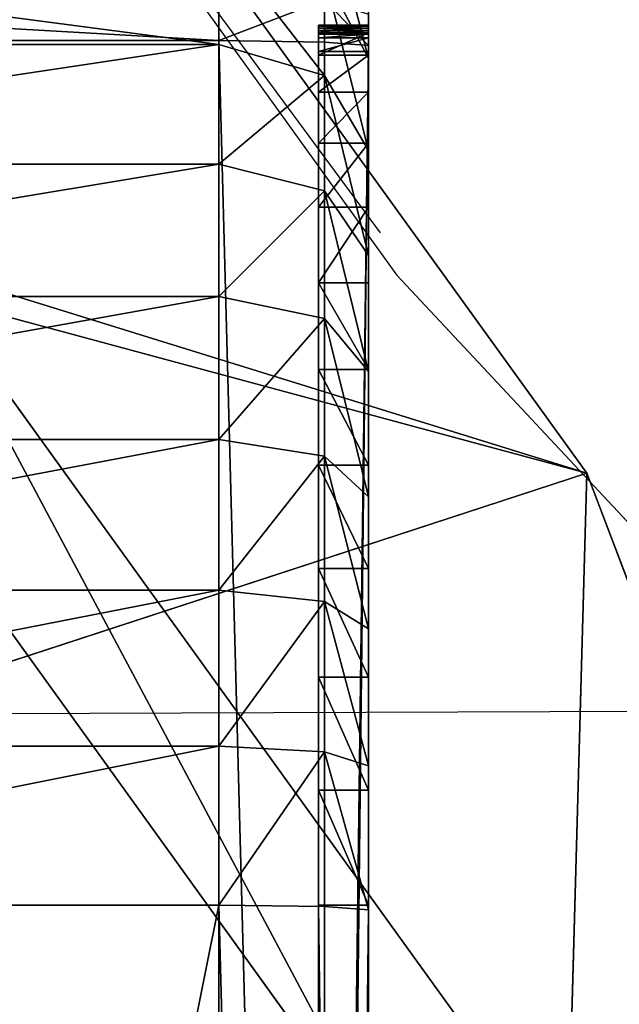
# Model space of a CAD drawing. Units: centimetres. Extents: x -282 to 281, y -227 to 224.
# Drawn here: x 62 to 63, y 1 to 3 of the extents above; entities that cross this region are included whole.
import ezdxf

# ---------------------------------------------------------------- set-up
doc = ezdxf.new("R2010")
doc.units = ezdxf.units.CM
doc.header["$LTSCALE"] = 2.54
doc.layers.get('0').update_dxf_attribs({"true_color": 0xff5454})
doc.layers.add('VP-EQ', color=217, linetype='Continuous')

# ---------------------------------------------------------------- blocks, each defined once
blk = doc.blocks.new('Grupuj_266')
at = {"color": 0}
for p, q in [((9.181, -1.1, 23.7627), (9.181, 0.5, 23.7627)), ((9.181, -1.1, 23.7627), (9.181, 0.5, 23.7627)), ((9.4999, -1.1, 23.7418), (9.4999, 0.5, 23.7418)), ((9.4999, -1.1, 23.7418), (9.4999, 0.5, 23.7418)), ((9.8135, -1.1, 23.6794), (9.8135, 0.5, 23.6794)), ((9.8135, -1.1, 23.6794), (9.8135, 0.5, 23.6794)), ((10.1162, -1.1, 23.5766), (10.1162, 0.5, 23.5766)), ((10.1162, -1.1, 23.5766), (10.1162, 0.5, 23.5766)), ((10.4029, -1.1, 23.4353), (10.4029, 0.5, 23.4353)), ((10.4029, -1.1, 23.4353), (10.4029, 0.5, 23.4353)), ((10.6687, -1.1, 23.2577), (10.6687, 0.5, 23.2577)), ((10.6687, -1.1, 23.2577), (10.6687, 0.5, 23.2577)), ((10.909, -1.1, 23.0469), (10.909, 0.5, 23.0469)), ((10.909, -1.1, 23.0469), (10.909, 0.5, 23.0469)), ((10.917, -1.1), (10.917, 0.5)), ((10.917, -1.1), (10.917, 0.5)), ((9.181, -1.1, 23.7627), (1.2193, -1.1, 23.7627)), ((9.181, -1.1, 23.7627), (1.2193, -1.1, 23.7627)), ((10.917, -1.1), (2.9664, -1.1)), ((10.917, -1.1), (2.9664, -1.1)), ((9.181, -1.1, 23.7627), (9.1781, -1.3121, 23.6748)), ((9.181, -1.1, 23.7627), (9.1781, -1.3121, 23.6748)), ((9.181, -1.1, 23.7627), (9.4999, -1.1, 23.7418)), ((9.181, -1.1, 23.7627), (9.4999, -1.1, 23.7418)), ((9.4884, -1.3121, 23.6545), (9.4999, -1.1, 23.7418)), ((9.4884, -1.3121, 23.6545), (9.4999, -1.1, 23.7418)), ((9.8135, -1.1, 23.6794), (9.4999, -1.1, 23.7418)), ((9.8135, -1.1, 23.6794), (9.4999, -1.1, 23.7418)), ((9.8135, -1.1, 23.6794), (9.7907, -1.3121, 23.5943)), ((9.8135, -1.1, 23.6794), (9.7907, -1.3121, 23.5943)), ((9.8135, -1.1, 23.6794), (10.1162, -1.1, 23.5766)), ((9.8135, -1.1, 23.6794), (10.1162, -1.1, 23.5766)), ((10.0825, -1.3121, 23.4953), (10.1162, -1.1, 23.5766)), ((10.0825, -1.3121, 23.4953), (10.1162, -1.1, 23.5766)), ((10.4029, -1.1, 23.4353), (10.1162, -1.1, 23.5766)), ((10.4029, -1.1, 23.4353), (10.1162, -1.1, 23.5766)), ((10.4029, -1.1, 23.4353), (10.3588, -1.3121, 23.359)), ((10.4029, -1.1, 23.4353), (10.3588, -1.3121, 23.359)), ((10.6687, -1.1, 23.2577), (10.4029, -1.1, 23.4353)), ((10.6687, -1.1, 23.2577), (10.4029, -1.1, 23.4353)), ((10.6687, -1.1, 23.2577), (10.6151, -1.3121, 23.1878)), ((10.6687, -1.1, 23.2577), (10.6151, -1.3121, 23.1878)), ((10.6687, -1.1, 23.2577), (10.909, -1.1, 23.0469)), ((10.6687, -1.1, 23.2577), (10.909, -1.1, 23.0469)), ((10.8467, -1.3121, 22.9846), (10.909, -1.1, 23.0469)), ((10.8467, -1.3121, 22.9846), (10.909, -1.1, 23.0469)), ((10.909, -1.1, 23.0469), (11.1198, -1.1, 22.8065)), ((10.909, -1.1, 23.0469), (11.1198, -1.1, 22.8065)), ((10.917, -1.1), (10.9141, -1.3121, 0.0879)), ((10.917, -1.1), (10.9141, -1.3121, 0.0879)), ((10.917, -1.1), (11.0094, -1.1, 0.0061)), ((10.917, -1.1), (11.0094, -1.1, 0.0061)), ((9.181, -1.3, 23.0857), (1.2193, -1.3, 23.0857)), ((9.181, -1.3, 23.0857), (1.2193, -1.3, 23.0857)), ((2.9664, -1.3, 0.677), (10.8948, -1.3, 0.677)), ((2.9664, -1.3, 0.677), (10.8948, -1.3, 0.677)), ((9.181, -1.4, 23.0857), (9.181, -1.3, 23.0857)), ((9.181, -1.4, 23.0857), (9.181, -1.3, 23.0857)), ((9.4116, -1.4, 23.0706), (9.4116, -1.3, 23.0706)), ((9.4116, -1.4, 23.0706), (9.4116, -1.3, 23.0706)), ((9.6383, -1.4, 23.0255), (9.6383, -1.3, 23.0255)), ((9.6383, -1.4, 23.0255), (9.6383, -1.3, 23.0255)), ((9.8571, -1.4, 22.9512), (9.8571, -1.3, 22.9512)), ((9.8571, -1.4, 22.9512), (9.8571, -1.3, 22.9512)), ((10.0644, -1.4, 22.849), (10.0644, -1.3, 22.849)), ((10.0644, -1.4, 22.849), (10.0644, -1.3, 22.849)), ((10.2565, -1.4, 22.7206), (10.2565, -1.3, 22.7206)), ((10.2565, -1.4, 22.7206), (10.2565, -1.3, 22.7206)), ((10.4303, -1.4, 22.5682), (10.4303, -1.3, 22.5682)), ((10.4303, -1.4, 22.5682), (10.4303, -1.3, 22.5682)), ((10.5827, -1.4, 22.3944), (10.5827, -1.3, 22.3944)), ((10.5827, -1.4, 22.3944), (10.5827, -1.3, 22.3944)), ((10.7111, -1.4, 22.2023), (10.7111, -1.3, 22.2023)), ((10.7111, -1.4, 22.2023), (10.7111, -1.3, 22.2023)), ((10.8133, -1.4, 21.995), (10.8133, -1.3, 21.995)), ((10.8133, -1.4, 21.995), (10.8133, -1.3, 21.995)), ((10.8876, -1.4, 21.7761), (10.8876, -1.3, 21.7761)), ((10.8876, -1.4, 21.7761), (10.8876, -1.3, 21.7761)), ((10.8948, -1.4, 0.677), (10.8948, -1.3, 0.677)), ((10.8948, -1.4, 0.677), (10.8948, -1.3, 0.677)), ((10.9228, -1.4, 0.6788), (10.9228, -1.3, 0.6788)), ((10.9228, -1.4, 0.6788), (10.9228, -1.3, 0.6788)), ((10.9301, -1.4, 0.6813), (10.9301, -1.3, 0.6813)), ((10.9301, -1.4, 0.6813), (10.9301, -1.3, 0.6813)), ((10.9327, -1.4, 21.5495), (10.9327, -1.3, 21.5495)), ((10.9327, -1.4, 21.5495), (10.9327, -1.3, 21.5495)), ((10.9365, -1.4, 0.6856), (10.9365, -1.3, 0.6856)), ((10.9365, -1.4, 0.6856), (10.9365, -1.3, 0.6856)), ((10.9416, -1.4, 0.6914), (10.9416, -1.3, 0.6914)), ((10.9416, -1.4, 0.6914), (10.9416, -1.3, 0.6914)), ((10.945, -1.4, 0.6983), (10.945, -1.3, 0.6983)), ((10.945, -1.4, 0.6983), (10.945, -1.3, 0.6983)), ((10.9461, -1.4, 0.7039), (10.9461, -1.3, 0.7039)), ((10.9461, -1.4, 0.7039), (10.9461, -1.3, 0.7039)), ((10.9478, -1.4, 21.3188), (10.9478, -1.3, 21.3188)), ((10.9478, -1.3, 0.7299), (10.9478, -1.3, 21.3188)), ((10.9478, -1.4, 0.7299), (10.9478, -1.3, 0.7299)), ((10.9478, -1.4, 0.7299), (10.9478, -1.3, 0.7299)), ((10.9478, -1.4, 21.3188), (10.9478, -1.3, 21.3188)), ((10.9478, -1.3, 0.7299), (10.9478, -1.3, 21.3188)), ((1.2222, -1.3121, 23.6748), (9.1781, -1.3121, 23.6748)), ((1.2222, -1.3121, 23.6748), (9.1781, -1.3121, 23.6748)), ((2.9692, -1.3121, 0.0879), (10.9141, -1.3121, 0.0879)), ((2.9692, -1.3121, 0.0879), (10.9141, -1.3121, 0.0879)), ((9.1781, -1.3121, 23.6748), (9.1711, -1.4, 23.4627)), ((9.1781, -1.3121, 23.6748), (9.1711, -1.4, 23.4627)), ((9.4884, -1.3121, 23.6545), (9.1781, -1.3121, 23.6748)), ((9.4884, -1.3121, 23.6545), (9.1781, -1.3121, 23.6748)), ((9.4607, -1.4, 23.4437), (9.4884, -1.3121, 23.6545)), ((9.4607, -1.4, 23.4437), (9.4884, -1.3121, 23.6545)), ((9.7907, -1.3121, 23.5943), (9.4884, -1.3121, 23.6545)), ((9.7907, -1.3121, 23.5943), (9.4884, -1.3121, 23.6545)), ((9.7907, -1.3121, 23.5943), (9.7357, -1.4, 23.389)), ((9.7907, -1.3121, 23.5943), (9.7357, -1.4, 23.389)), ((10.0825, -1.3121, 23.4953), (9.7907, -1.3121, 23.5943)), ((10.0825, -1.3121, 23.4953), (9.7907, -1.3121, 23.5943)), ((10.0011, -1.4, 23.2989), (10.0825, -1.3121, 23.4953)), ((10.0011, -1.4, 23.2989), (10.0825, -1.3121, 23.4953)), ((10.3588, -1.3121, 23.359), (10.0825, -1.3121, 23.4953)), ((10.3588, -1.3121, 23.359), (10.0825, -1.3121, 23.4953)), ((10.3588, -1.3121, 23.359), (10.2525, -1.4, 23.1749)), ((10.3588, -1.3121, 23.359), (10.2525, -1.4, 23.1749)), ((10.6151, -1.3121, 23.1878), (10.3588, -1.3121, 23.359)), ((10.6151, -1.3121, 23.1878), (10.3588, -1.3121, 23.359)), ((10.6151, -1.3121, 23.1878), (10.4856, -1.4, 23.0191)), ((10.6151, -1.3121, 23.1878), (10.4856, -1.4, 23.0191)), ((10.8467, -1.3121, 22.9846), (10.6151, -1.3121, 23.1878)), ((10.8467, -1.3121, 22.9846), (10.6151, -1.3121, 23.1878)), ((10.6964, -1.4, 22.8343), (10.8467, -1.3121, 22.9846)), ((10.6964, -1.4, 22.8343), (10.8467, -1.3121, 22.9846)), ((11.0499, -1.3121, 22.7529), (10.8467, -1.3121, 22.9846)), ((11.0499, -1.3121, 22.7529), (10.8467, -1.3121, 22.9846)), ((10.8813, -1.4, 22.6235), (11.0499, -1.3121, 22.7529)), ((10.8813, -1.4, 22.6235), (11.0499, -1.3121, 22.7529)), ((10.9141, -1.3121, 0.0879), (10.9072, -1.4, 0.3)), ((10.9141, -1.3121, 0.0879), (10.9072, -1.4, 0.3)), ((10.9979, -1.3121, 0.0934), (10.9141, -1.3121, 0.0879)), ((10.9979, -1.3121, 0.0934), (10.9141, -1.3121, 0.0879)), ((9.181, -1.4, 23.0857), (1.2193, -1.4, 23.0857)), ((9.181, -1.4, 23.0857), (1.2193, -1.4, 23.0857)), ((9.1711, -1.4, 23.4627), (1.2292, -1.4, 23.4627)), ((9.1711, -1.4, 23.4627), (1.2292, -1.4, 23.4627)), ((2.9664, -1.4, 0.677), (10.8948, -1.4, 0.677)), ((2.9664, -1.4, 0.677), (10.8948, -1.4, 0.677)), ((10.9072, -1.4, 0.3), (2.9762, -1.4, 0.3)), ((10.9072, -1.4, 0.3), (2.9762, -1.4, 0.3)), ((9.1711, -1.4, 23.4627), (9.4607, -1.4, 23.4437)), ((9.1711, -1.4, 23.4627), (9.4607, -1.4, 23.4437)), ((9.4607, -1.4, 23.4437), (9.7357, -1.4, 23.389)), ((9.4607, -1.4, 23.4437), (9.7357, -1.4, 23.389)), ((9.7357, -1.4, 23.389), (10.0011, -1.4, 23.2989)), ((9.7357, -1.4, 23.389), (10.0011, -1.4, 23.2989)), ((10.0011, -1.4, 23.2989), (10.2525, -1.4, 23.1749)), ((10.0011, -1.4, 23.2989), (10.2525, -1.4, 23.1749)), ((10.2525, -1.4, 23.1749), (10.4856, -1.4, 23.0191)), ((10.2525, -1.4, 23.1749), (10.4856, -1.4, 23.0191)), ((10.4856, -1.4, 23.0191), (10.6964, -1.4, 22.8343)), ((10.4856, -1.4, 23.0191), (10.6964, -1.4, 22.8343)), ((10.6964, -1.4, 22.8343), (10.8813, -1.4, 22.6235)), ((10.6964, -1.4, 22.8343), (10.8813, -1.4, 22.6235)), ((10.8813, -1.4, 22.6235), (11.037, -1.4, 22.3904)), ((10.8813, -1.4, 22.6235), (11.037, -1.4, 22.3904)), ((10.9072, -1.4, 0.3), (10.9701, -1.4, 0.3041)), ((10.9072, -1.4, 0.3), (10.9701, -1.4, 0.3041)), ((10.9478, -1.4, 0.7299), (10.9478, -1.4, 21.3188)), ((10.9478, -1.4, 0.7299), (10.9478, -1.4, 21.3188))]:
    blk.add_line(p, q, dxfattribs=at)
at = {"color": 0, "extrusion": (0, -1, 0)}
for centre in [(9.181, 21.3188, 1.3), (9.181, 21.3188, 1.3), (9.181, 21.3188, 1.3), (9.181, 21.3188, 1.3), (9.181, 21.3188, 1.3), (9.181, 21.3188, 1.3), (9.181, 21.3188, 1.3), (9.181, 21.3188, 1.3), (9.181, 21.3188, 1.3), (9.181, 21.3188, 1.3), (9.181, 21.3188, 1.3), (9.181, 21.3188, 1.3), (9.181, 21.3188, 1.3), (9.181, 21.3188, 1.4), (9.181, 21.3188, 1.4), (9.181, 21.3188, 1.4), (9.181, 21.3188, 1.4), (9.181, 21.3188, 1.4), (9.181, 21.3188, 1.4), (9.181, 21.3188, 1.4), (9.181, 21.3188, 1.4), (9.181, 21.3188, 1.4), (9.181, 21.3188, 1.4), (9.181, 21.3188, 1.4), (9.181, 21.3188, 1.4), (9.181, 21.3188, 1.4)]:
    blk.add_arc(centre, 1.7668, 0, 90, dxfattribs=at)
at = {"color": 0}
mesh = blk.add_polyface(dxfattribs=at)
corners = [(9.181, -1.1, 23.7627), (1.2193, 0.5, 23.7627), (1.2193, -1.1, 23.7627), (9.181, 0.5, 23.7627)]
mesh.append_faces([[corners[k] for k in face] for face in [(0, 1, 2), (1, 0, 3)]], dxfattribs={"vtx0": -1, "color": 0})
mesh = blk.add_polyface(dxfattribs=at)
corners = [(10.917, 0.5), (2.9664, -1.1), (2.9664, 0.5), (10.917, -1.1)]
mesh.append_faces([[corners[k] for k in face] for face in [(0, 1, 2), (1, 0, 3)]], dxfattribs={"vtx0": -1, "color": 0})
mesh = blk.add_polyface(dxfattribs=at)
corners = [(9.4999, -1.1, 23.7418), (9.181, 0.5, 23.7627), (9.181, -1.1, 23.7627), (9.4999, 0.5, 23.7418)]
mesh.append_faces([[corners[k] for k in face] for face in [(0, 1, 2), (1, 0, 3)]], dxfattribs={"vtx0": -1, "color": 0})
mesh = blk.add_polyface(dxfattribs=at)
corners = [(9.8135, -1.1, 23.6794), (9.4999, 0.5, 23.7418), (9.4999, -1.1, 23.7418), (9.8135, 0.5, 23.6794)]
mesh.append_faces([[corners[k] for k in face] for face in [(0, 1, 2), (1, 0, 3)]], dxfattribs={"vtx0": -1, "color": 0})
mesh = blk.add_polyface(dxfattribs=at)
corners = [(10.1162, -1.1, 23.5766), (9.8135, 0.5, 23.6794), (9.8135, -1.1, 23.6794), (10.1162, 0.5, 23.5766)]
mesh.append_faces([[corners[k] for k in face] for face in [(0, 1, 2), (1, 0, 3)]], dxfattribs={"vtx0": -1, "color": 0})
mesh = blk.add_polyface(dxfattribs=at)
corners = [(10.4029, -1.1, 23.4353), (10.1162, 0.5, 23.5766), (10.1162, -1.1, 23.5766), (10.4029, 0.5, 23.4353)]
mesh.append_faces([[corners[k] for k in face] for face in [(0, 1, 2), (1, 0, 3)]], dxfattribs={"vtx0": -1, "color": 0})
mesh = blk.add_polyface(dxfattribs=at)
corners = [(10.6687, -1.1, 23.2577), (10.4029, 0.5, 23.4353), (10.4029, -1.1, 23.4353), (10.6687, 0.5, 23.2577)]
mesh.append_faces([[corners[k] for k in face] for face in [(0, 1, 2), (1, 0, 3)]], dxfattribs={"vtx0": -1, "color": 0})
mesh = blk.add_polyface(dxfattribs=at)
corners = [(10.909, -1.1, 23.0469), (10.6687, 0.5, 23.2577), (10.6687, -1.1, 23.2577), (10.909, 0.5, 23.0469)]
mesh.append_faces([[corners[k] for k in face] for face in [(0, 1, 2), (1, 0, 3)]], dxfattribs={"vtx0": -1, "color": 0})
mesh = blk.add_polyface(dxfattribs=at)
corners = [(11.1198, 0.5, 22.8065), (10.909, -1.1, 23.0469), (11.1198, -1.1, 22.8065), (10.909, 0.5, 23.0469)]
mesh.append_faces([[corners[k] for k in face] for face in [(0, 1, 2), (1, 0, 3)]], dxfattribs={"vtx0": -1, "color": 0})
mesh = blk.add_polyface(dxfattribs=at)
corners = [(11.0094, 0.5, 0.0061), (10.917, -1.1), (10.917, 0.5), (11.0094, -1.1, 0.0061)]
mesh.append_faces([[corners[k] for k in face] for face in [(0, 1, 2), (1, 0, 3)]], dxfattribs={"vtx0": -1, "color": 0})
mesh = blk.add_polyface(dxfattribs=at)
corners = [(1.2222, -1.3121, 23.6748), (9.181, -1.1, 23.7627), (1.2193, -1.1, 23.7627), (9.1781, -1.3121, 23.6748)]
mesh.append_faces([[corners[k] for k in face] for face in [(0, 1, 2), (1, 0, 3)]], dxfattribs={"vtx0": -1, "color": 0})
mesh = blk.add_polyface(dxfattribs=at)
corners = [(10.917, -1.1), (2.9692, -1.3121, 0.0879), (2.9664, -1.1), (10.9141, -1.3121, 0.0879)]
mesh.append_faces([[corners[k] for k in face] for face in [(0, 1, 2), (1, 0, 3)]], dxfattribs={"vtx0": -1, "color": 0})
mesh = blk.add_polyface(dxfattribs=at)
corners = [(9.4884, -1.3121, 23.6545), (9.181, -1.1, 23.7627), (9.1781, -1.3121, 23.6748), (9.4999, -1.1, 23.7418)]
mesh.append_faces([[corners[k] for k in face] for face in [(0, 1, 2), (1, 0, 3)]], dxfattribs={"vtx0": -1, "color": 0})
mesh = blk.add_polyface(dxfattribs=at)
corners = [(9.7907, -1.3121, 23.5943), (9.4999, -1.1, 23.7418), (9.4884, -1.3121, 23.6545), (9.8135, -1.1, 23.6794)]
mesh.append_faces([[corners[k] for k in face] for face in [(0, 1, 2), (1, 0, 3)]], dxfattribs={"vtx0": -1, "color": 0})
mesh = blk.add_polyface(dxfattribs=at)
corners = [(10.0825, -1.3121, 23.4953), (9.8135, -1.1, 23.6794), (9.7907, -1.3121, 23.5943), (10.1162, -1.1, 23.5766)]
mesh.append_faces([[corners[k] for k in face] for face in [(0, 1, 2), (1, 0, 3)]], dxfattribs={"vtx0": -1, "color": 0})
mesh = blk.add_polyface(dxfattribs=at)
corners = [(10.3588, -1.3121, 23.359), (10.1162, -1.1, 23.5766), (10.0825, -1.3121, 23.4953), (10.4029, -1.1, 23.4353)]
mesh.append_faces([[corners[k] for k in face] for face in [(0, 1, 2), (1, 0, 3)]], dxfattribs={"vtx0": -1, "color": 0})
mesh = blk.add_polyface(dxfattribs=at)
corners = [(10.6151, -1.3121, 23.1878), (10.4029, -1.1, 23.4353), (10.3588, -1.3121, 23.359), (10.6687, -1.1, 23.2577)]
mesh.append_faces([[corners[k] for k in face] for face in [(0, 1, 2), (1, 0, 3)]], dxfattribs={"vtx0": -1, "color": 0})
mesh = blk.add_polyface(dxfattribs=at)
corners = [(10.8467, -1.3121, 22.9846), (10.6687, -1.1, 23.2577), (10.6151, -1.3121, 23.1878), (10.909, -1.1, 23.0469)]
mesh.append_faces([[corners[k] for k in face] for face in [(0, 1, 2), (1, 0, 3)]], dxfattribs={"vtx0": -1, "color": 0})
mesh = blk.add_polyface(dxfattribs=at)
corners = [(11.1198, -1.1, 22.8065), (10.8467, -1.3121, 22.9846), (11.0499, -1.3121, 22.7529), (10.909, -1.1, 23.0469)]
mesh.append_faces([[corners[k] for k in face] for face in [(0, 1, 2), (1, 0, 3)]], dxfattribs={"vtx0": -1, "color": 0})
mesh = blk.add_polyface(dxfattribs=at)
corners = [(10.917, -1.1), (10.9979, -1.3121, 0.0934), (10.9141, -1.3121, 0.0879), (11.0094, -1.1, 0.0061)]
mesh.append_faces([[corners[k] for k in face] for face in [(0, 1, 2), (1, 0, 3)]], dxfattribs={"vtx0": -1, "color": 0})
mesh = blk.add_polyface(dxfattribs=at)
corners = [(10.9228, -1.3, 0.6788), (2.9664, -1.3, 0.677), (10.8948, -1.3, 0.677), (2.7295, -1.3, 0.6925), (10.9301, -1.3, 0.6813), (10.9365, -1.3, 0.6856), (10.9416, -1.3, 0.6914), (10.945, -1.3, 0.6983), (2.4967, -1.3, 0.7388), (10.9461, -1.3, 0.7039), (10.9478, -1.3, 0.7299), (10.9478, -1.3, 21.3188), (2.2719, -1.3, 0.8151), (2.059, -1.3, 0.9201), (1.8616, -1.3, 1.052), (1.6831, -1.3, 1.2085), (1.5266, -1.3, 1.387), (1.3947, -1.3, 1.5844), (1.2898, -1.3, 1.7973), (1.2135, -1.3, 2.022), (1.1671, -1.3, 2.2548), (1.1516, -1.3, 2.4917), (1.1516, -1.3, 23.018), (10.9327, -1.3, 21.5495), (10.8876, -1.3, 21.7761), (10.8133, -1.3, 21.995), (10.7111, -1.3, 22.2023), (10.5827, -1.3, 22.3944), (10.4303, -1.3, 22.5682), (10.2565, -1.3, 22.7206), (10.0644, -1.3, 22.849), (9.8571, -1.3, 22.9512), (9.6383, -1.3, 23.0255), (1.1522, -1.3, 23.0268), (9.4116, -1.3, 23.0706), (1.1539, -1.3, 23.0355), (1.1568, -1.3, 23.0439), (1.1607, -1.3, 23.0518), (1.1656, -1.3, 23.0592), (1.1715, -1.3, 23.0658), (1.1781, -1.3, 23.0717), (9.181, -1.3, 23.0857), (1.1855, -1.3, 23.0766), (1.1934, -1.3, 23.0805), (1.2018, -1.3, 23.0834), (1.2105, -1.3, 23.0851), (1.2193, -1.3, 23.0857)]
mesh.append_faces([[corners[k] for k in face] for face in [(0, 1, 2), (45, 41, 46)]], dxfattribs={"vtx0": -1, "color": 0})
mesh.append_faces([[corners[k] for k in face] for face in [(1, 0, 3), (3, 7, 8), (8, 11, 12), (12, 11, 13), (13, 11, 14), (14, 11, 15), (15, 11, 16), (16, 11, 17), (17, 11, 18), (18, 11, 19), (19, 11, 20), (20, 11, 21), (21, 11, 22), (22, 32, 33), (33, 34, 35), (35, 34, 36), (36, 34, 37), (37, 34, 38), (38, 34, 39), (39, 34, 40), (40, 41, 42), (42, 41, 43), (43, 41, 44), (44, 41, 45)]], dxfattribs={"vtx0": -1, "vtx1": -1, "color": 0})
mesh.append_faces([[corners[k] for k in face] for face in [(3, 0, 4), (3, 4, 5), (3, 5, 6), (3, 6, 7), (8, 7, 9), (8, 9, 10), (8, 10, 11), (22, 11, 23), (22, 23, 24), (22, 24, 25), (22, 25, 26), (22, 26, 27), (22, 27, 28), (22, 28, 29), (22, 29, 30), (22, 30, 31), (22, 31, 32), (33, 32, 34), (40, 34, 41)]], dxfattribs={"vtx0": -1, "vtx2": -1, "color": 0})
mesh = blk.add_polyface(dxfattribs=at)
corners = [(9.181, -1.3, 23.0857), (1.2193, -1.4, 23.0857), (1.2193, -1.3, 23.0857), (9.181, -1.4, 23.0857)]
mesh.append_faces([[corners[k] for k in face] for face in [(0, 1, 2), (1, 0, 3)]], dxfattribs={"vtx0": -1, "color": 0})
mesh = blk.add_polyface(dxfattribs=at)
corners = [(10.8948, -1.4, 0.677), (2.9664, -1.3, 0.677), (2.9664, -1.4, 0.677), (10.8948, -1.3, 0.677)]
mesh.append_faces([[corners[k] for k in face] for face in [(0, 1, 2), (1, 0, 3)]], dxfattribs={"vtx0": -1, "color": 0})
mesh = blk.add_polyface(dxfattribs=at)
corners = [(9.4116, -1.3, 23.0706), (9.181, -1.4, 23.0857), (9.181, -1.3, 23.0857), (9.4116, -1.4, 23.0706)]
mesh.append_faces([[corners[k] for k in face] for face in [(0, 1, 2), (1, 0, 3)]], dxfattribs={"vtx0": -1, "color": 0})
mesh = blk.add_polyface(dxfattribs=at)
corners = [(9.6383, -1.3, 23.0255), (9.4116, -1.4, 23.0706), (9.4116, -1.3, 23.0706), (9.6383, -1.4, 23.0255)]
mesh.append_faces([[corners[k] for k in face] for face in [(0, 1, 2), (1, 0, 3)]], dxfattribs={"vtx0": -1, "color": 0})
mesh = blk.add_polyface(dxfattribs=at)
corners = [(9.8571, -1.3, 22.9512), (9.6383, -1.4, 23.0255), (9.6383, -1.3, 23.0255), (9.8571, -1.4, 22.9512)]
mesh.append_faces([[corners[k] for k in face] for face in [(0, 1, 2), (1, 0, 3)]], dxfattribs={"vtx0": -1, "color": 0})
mesh = blk.add_polyface(dxfattribs=at)
corners = [(10.0644, -1.3, 22.849), (9.8571, -1.4, 22.9512), (9.8571, -1.3, 22.9512), (10.0644, -1.4, 22.849)]
mesh.append_faces([[corners[k] for k in face] for face in [(0, 1, 2), (1, 0, 3)]], dxfattribs={"vtx0": -1, "color": 0})
mesh = blk.add_polyface(dxfattribs=at)
corners = [(10.2565, -1.3, 22.7206), (10.0644, -1.4, 22.849), (10.0644, -1.3, 22.849), (10.2565, -1.4, 22.7206)]
mesh.append_faces([[corners[k] for k in face] for face in [(0, 1, 2), (1, 0, 3)]], dxfattribs={"vtx0": -1, "color": 0})
mesh = blk.add_polyface(dxfattribs=at)
corners = [(10.4303, -1.3, 22.5682), (10.2565, -1.4, 22.7206), (10.2565, -1.3, 22.7206), (10.4303, -1.4, 22.5682)]
mesh.append_faces([[corners[k] for k in face] for face in [(0, 1, 2), (1, 0, 3)]], dxfattribs={"vtx0": -1, "color": 0})
mesh = blk.add_polyface(dxfattribs=at)
corners = [(10.4303, -1.3, 22.5682), (10.5827, -1.4, 22.3944), (10.4303, -1.4, 22.5682), (10.5827, -1.3, 22.3944)]
mesh.append_faces([[corners[k] for k in face] for face in [(0, 1, 2), (1, 0, 3)]], dxfattribs={"vtx0": -1, "color": 0})
mesh = blk.add_polyface(dxfattribs=at)
corners = [(10.5827, -1.3, 22.3944), (10.7111, -1.4, 22.2023), (10.5827, -1.4, 22.3944), (10.7111, -1.3, 22.2023)]
mesh.append_faces([[corners[k] for k in face] for face in [(0, 1, 2), (1, 0, 3)]], dxfattribs={"vtx0": -1, "color": 0})
mesh = blk.add_polyface(dxfattribs=at)
corners = [(10.7111, -1.3, 22.2023), (10.8133, -1.4, 21.995), (10.7111, -1.4, 22.2023), (10.8133, -1.3, 21.995)]
mesh.append_faces([[corners[k] for k in face] for face in [(0, 1, 2), (1, 0, 3)]], dxfattribs={"vtx0": -1, "color": 0})
mesh = blk.add_polyface(dxfattribs=at)
corners = [(10.8133, -1.3, 21.995), (10.8876, -1.4, 21.7761), (10.8133, -1.4, 21.995), (10.8876, -1.3, 21.7761)]
mesh.append_faces([[corners[k] for k in face] for face in [(0, 1, 2), (1, 0, 3)]], dxfattribs={"vtx0": -1, "color": 0})
mesh = blk.add_polyface(dxfattribs=at)
corners = [(10.8876, -1.3, 21.7761), (10.9327, -1.4, 21.5495), (10.8876, -1.4, 21.7761), (10.9327, -1.3, 21.5495)]
mesh.append_faces([[corners[k] for k in face] for face in [(0, 1, 2), (1, 0, 3)]], dxfattribs={"vtx0": -1, "color": 0})
mesh = blk.add_polyface(dxfattribs=at)
corners = [(10.9228, -1.4, 0.6788), (10.8948, -1.3, 0.677), (10.8948, -1.4, 0.677), (10.9228, -1.3, 0.6788)]
mesh.append_faces([[corners[k] for k in face] for face in [(0, 1, 2), (1, 0, 3)]], dxfattribs={"vtx0": -1, "color": 0})
mesh = blk.add_polyface(dxfattribs=at)
corners = [(10.9301, -1.4, 0.6813), (10.9228, -1.3, 0.6788), (10.9228, -1.4, 0.6788), (10.9301, -1.3, 0.6813)]
mesh.append_faces([[corners[k] for k in face] for face in [(0, 1, 2), (1, 0, 3)]], dxfattribs={"vtx0": -1, "color": 0})
mesh = blk.add_polyface(dxfattribs=at)
corners = [(10.9365, -1.4, 0.6856), (10.9301, -1.3, 0.6813), (10.9301, -1.4, 0.6813), (10.9365, -1.3, 0.6856)]
mesh.append_faces([[corners[k] for k in face] for face in [(0, 1, 2), (1, 0, 3)]], dxfattribs={"vtx0": -1, "color": 0})
mesh = blk.add_polyface(dxfattribs=at)
corners = [(10.9327, -1.3, 21.5495), (10.9478, -1.4, 21.3188), (10.9327, -1.4, 21.5495), (10.9478, -1.3, 21.3188)]
mesh.append_faces([[corners[k] for k in face] for face in [(0, 1, 2), (1, 0, 3)]], dxfattribs={"vtx0": -1, "color": 0})
mesh = blk.add_polyface(dxfattribs=at)
corners = [(10.9416, -1.3, 0.6914), (10.9365, -1.4, 0.6856), (10.9416, -1.4, 0.6914), (10.9365, -1.3, 0.6856)]
mesh.append_faces([[corners[k] for k in face] for face in [(0, 1, 2), (1, 0, 3)]], dxfattribs={"vtx0": -1, "color": 0})
mesh = blk.add_polyface(dxfattribs=at)
corners = [(10.945, -1.3, 0.6983), (10.9416, -1.4, 0.6914), (10.945, -1.4, 0.6983), (10.9416, -1.3, 0.6914)]
mesh.append_faces([[corners[k] for k in face] for face in [(0, 1, 2), (1, 0, 3)]], dxfattribs={"vtx0": -1, "color": 0})
mesh = blk.add_polyface(dxfattribs=at)
corners = [(10.9461, -1.3, 0.7039), (10.945, -1.4, 0.6983), (10.9461, -1.4, 0.7039), (10.945, -1.3, 0.6983)]
mesh.append_faces([[corners[k] for k in face] for face in [(0, 1, 2), (1, 0, 3)]], dxfattribs={"vtx0": -1, "color": 0})
mesh = blk.add_polyface(dxfattribs=at)
corners = [(10.9478, -1.3, 0.7299), (10.9461, -1.4, 0.7039), (10.9478, -1.4, 0.7299), (10.9461, -1.3, 0.7039)]
mesh.append_faces([[corners[k] for k in face] for face in [(0, 1, 2), (1, 0, 3)]], dxfattribs={"vtx0": -1, "color": 0})
mesh = blk.add_polyface(dxfattribs=at)
corners = [(10.9478, -1.3, 21.3188), (10.9478, -1.4, 0.7299), (10.9478, -1.4, 21.3188), (10.9478, -1.3, 0.7299)]
mesh.append_faces([[corners[k] for k in face] for face in [(0, 1, 2), (1, 0, 3)]], dxfattribs={"vtx0": -1, "color": 0})
mesh = blk.add_polyface(dxfattribs=at)
corners = [(9.1711, -1.4, 23.4627), (1.2222, -1.3121, 23.6748), (1.2292, -1.4, 23.4627), (9.1781, -1.3121, 23.6748)]
mesh.append_faces([[corners[k] for k in face] for face in [(0, 1, 2), (1, 0, 3)]], dxfattribs={"vtx0": -1, "color": 0})
mesh = blk.add_polyface(dxfattribs=at)
corners = [(10.9072, -1.4, 0.3), (2.9692, -1.3121, 0.0879), (10.9141, -1.3121, 0.0879), (2.9762, -1.4, 0.3)]
mesh.append_faces([[corners[k] for k in face] for face in [(0, 1, 2), (1, 0, 3)]], dxfattribs={"vtx0": -1, "color": 0})
mesh = blk.add_polyface(dxfattribs=at)
corners = [(9.4884, -1.3121, 23.6545), (9.1711, -1.4, 23.4627), (9.4607, -1.4, 23.4437), (9.1781, -1.3121, 23.6748)]
mesh.append_faces([[corners[k] for k in face] for face in [(0, 1, 2), (1, 0, 3)]], dxfattribs={"vtx0": -1, "color": 0})
mesh = blk.add_polyface(dxfattribs=at)
corners = [(9.7907, -1.3121, 23.5943), (9.4607, -1.4, 23.4437), (9.7357, -1.4, 23.389), (9.4884, -1.3121, 23.6545)]
mesh.append_faces([[corners[k] for k in face] for face in [(0, 1, 2), (1, 0, 3)]], dxfattribs={"vtx0": -1, "color": 0})
mesh = blk.add_polyface(dxfattribs=at)
corners = [(10.0825, -1.3121, 23.4953), (9.7357, -1.4, 23.389), (10.0011, -1.4, 23.2989), (9.7907, -1.3121, 23.5943)]
mesh.append_faces([[corners[k] for k in face] for face in [(0, 1, 2), (1, 0, 3)]], dxfattribs={"vtx0": -1, "color": 0})
mesh = blk.add_polyface(dxfattribs=at)
corners = [(10.3588, -1.3121, 23.359), (10.0011, -1.4, 23.2989), (10.2525, -1.4, 23.1749), (10.0825, -1.3121, 23.4953)]
mesh.append_faces([[corners[k] for k in face] for face in [(0, 1, 2), (1, 0, 3)]], dxfattribs={"vtx0": -1, "color": 0})
mesh = blk.add_polyface(dxfattribs=at)
corners = [(10.6151, -1.3121, 23.1878), (10.2525, -1.4, 23.1749), (10.4856, -1.4, 23.0191), (10.3588, -1.3121, 23.359)]
mesh.append_faces([[corners[k] for k in face] for face in [(0, 1, 2), (1, 0, 3)]], dxfattribs={"vtx0": -1, "color": 0})
mesh = blk.add_polyface(dxfattribs=at)
corners = [(10.8467, -1.3121, 22.9846), (10.4856, -1.4, 23.0191), (10.6964, -1.4, 22.8343), (10.6151, -1.3121, 23.1878)]
mesh.append_faces([[corners[k] for k in face] for face in [(0, 1, 2), (1, 0, 3)]], dxfattribs={"vtx0": -1, "color": 0})
mesh = blk.add_polyface(dxfattribs=at)
corners = [(11.0499, -1.3121, 22.7529), (10.6964, -1.4, 22.8343), (10.8813, -1.4, 22.6235), (10.8467, -1.3121, 22.9846)]
mesh.append_faces([[corners[k] for k in face] for face in [(0, 1, 2), (1, 0, 3)]], dxfattribs={"vtx0": -1, "color": 0})
mesh = blk.add_polyface(dxfattribs=at)
corners = [(11.2211, -1.3121, 22.4967), (10.8813, -1.4, 22.6235), (11.037, -1.4, 22.3904), (11.0499, -1.3121, 22.7529)]
mesh.append_faces([[corners[k] for k in face] for face in [(0, 1, 2), (1, 0, 3)]], dxfattribs={"vtx0": -1, "color": 0})
mesh = blk.add_polyface(dxfattribs=at)
corners = [(10.9979, -1.3121, 0.0934), (10.9072, -1.4, 0.3), (10.9141, -1.3121, 0.0879), (10.9701, -1.4, 0.3041)]
mesh.append_faces([[corners[k] for k in face] for face in [(0, 1, 2), (1, 0, 3)]], dxfattribs={"vtx0": -1, "color": 0})
mesh = blk.add_polyface(dxfattribs=at)
corners = [(11.3207, -1.4, 0.6546), (10.9228, -1.4, 0.6788), (10.8948, -1.4, 0.677), (11.3248, -1.4, 0.7176), (10.9301, -1.4, 0.6813), (10.9365, -1.4, 0.6856), (10.9416, -1.4, 0.6914), (10.945, -1.4, 0.6983), (10.9461, -1.4, 0.7039), (10.9478, -1.4, 0.7299), (11.3248, -1.4, 21.309), (10.9478, -1.4, 21.3188), (11.3058, -1.4, 21.5986), (10.9327, -1.4, 21.5495), (10.8876, -1.4, 21.7761), (11.2511, -1.4, 21.8735), (10.8133, -1.4, 21.995), (11.161, -1.4, 22.139), (10.7111, -1.4, 22.2023), (11.037, -1.4, 22.3904), (10.5827, -1.4, 22.3944), (10.8813, -1.4, 22.6235), (10.4303, -1.4, 22.5682), (10.2565, -1.4, 22.7206), (10.6964, -1.4, 22.8343), (10.0644, -1.4, 22.849), (10.4856, -1.4, 23.0191), (9.8571, -1.4, 22.9512), (9.6383, -1.4, 23.0255), (10.2525, -1.4, 23.1749), (9.4116, -1.4, 23.0706), (9.181, -1.4, 23.0857), (1.2193, -1.4, 23.0857), (0.7904, -1.4, 23.1329), (0.8091, -1.4, 23.1879), (10.0011, -1.4, 23.2989), (0.8348, -1.4, 23.24), (0.867, -1.4, 23.2883), (0.9053, -1.4, 23.332), (9.7357, -1.4, 23.389), (0.949, -1.4, 23.3703), (0.9973, -1.4, 23.4025), (9.4607, -1.4, 23.4437), (1.0494, -1.4, 23.4282), (1.1044, -1.4, 23.4469), (9.1711, -1.4, 23.4627), (1.1614, -1.4, 23.4582), (1.2292, -1.4, 23.4627), (10.9701, -1.4, 0.3041), (2.9762, -1.4, 0.3), (10.9072, -1.4, 0.3), (2.6804, -1.4, 0.3194), (11.0224, -1.4, 0.3145), (11.0728, -1.4, 0.3316), (2.3993, -1.4, 0.3753), (11.1206, -1.4, 0.3552), (11.1649, -1.4, 0.3848), (2.1279, -1.4, 0.4674), (11.2049, -1.4, 0.4199), (11.24, -1.4, 0.4599), (11.2696, -1.4, 0.5042), (1.8708, -1.4, 0.5942), (11.2932, -1.4, 0.552), (11.3103, -1.4, 0.6024), (2.9664, -1.4, 0.677), (1.6325, -1.4, 0.7534), (2.7295, -1.4, 0.6925), (2.4967, -1.4, 0.7388), (2.2719, -1.4, 0.8151), (1.417, -1.4, 0.9424), (2.059, -1.4, 0.9201), (1.8616, -1.4, 1.052), (1.2281, -1.4, 1.1579), (1.6831, -1.4, 1.2085), (1.0688, -1.4, 1.3962), (1.5266, -1.4, 1.387), (1.3947, -1.4, 1.5844), (0.9421, -1.4, 1.6532), (1.2898, -1.4, 1.7973), (0.8499, -1.4, 1.9246), (1.2135, -1.4, 2.022), (0.794, -1.4, 2.2057), (1.1671, -1.4, 2.2548), (0.7746, -1.4, 2.5015), (1.1516, -1.4, 2.4917), (1.1516, -1.4, 23.018), (0.7746, -1.4, 23.0081), (0.7791, -1.4, 23.0759), (1.1522, -1.4, 23.0268), (1.1539, -1.4, 23.0355), (1.1568, -1.4, 23.0439), (1.1607, -1.4, 23.0518), (1.1656, -1.4, 23.0592), (1.1715, -1.4, 23.0658), (1.1781, -1.4, 23.0717), (1.1855, -1.4, 23.0766), (1.1934, -1.4, 23.0805), (1.2018, -1.4, 23.0834), (1.2105, -1.4, 23.0851)]
mesh.append_faces([[corners[k] for k in face] for face in [(46, 45, 47), (48, 49, 50)]], dxfattribs={"vtx0": -1, "color": 0})
mesh.append_faces([[corners[k] for k in face] for face in [(1, 3, 4), (4, 3, 5), (5, 3, 6), (6, 3, 7), (7, 3, 8), (8, 3, 9), (9, 10, 11), (11, 12, 13), (13, 12, 14), (14, 15, 16), (16, 17, 18), (18, 19, 20), (20, 21, 22), (22, 21, 23), (23, 24, 25), (25, 26, 27), (27, 26, 28), (28, 29, 30), (30, 29, 31), (31, 29, 32), (33, 29, 34), (34, 35, 36), (36, 35, 37), (37, 35, 38), (38, 39, 40), (40, 39, 41), (41, 42, 43), (43, 42, 44), (44, 45, 46), (49, 48, 51), (51, 53, 54), (54, 56, 57), (57, 60, 61), (61, 64, 65), (64, 0, 2), (65, 68, 69), (69, 71, 72), (72, 73, 74), (74, 76, 77), (77, 78, 79), (79, 80, 81), (81, 82, 83), (83, 85, 86), (86, 85, 87), (87, 95, 33)]], dxfattribs={"vtx0": -1, "vtx1": -1, "color": 0})
mesh.append_faces([[corners[k] for k in face] for face in [(32, 29, 33), (61, 63, 64)]], dxfattribs={"vtx0": -1, "vtx1": -1, "vtx2": -1, "color": 0})
mesh.append_faces([[corners[k] for k in face] for face in [(0, 1, 2), (1, 0, 3), (9, 3, 10), (11, 10, 12), (14, 12, 15), (16, 15, 17), (18, 17, 19), (20, 19, 21), (23, 21, 24), (25, 24, 26), (28, 26, 29), (34, 29, 35), (38, 35, 39), (41, 39, 42), (44, 42, 45), (51, 48, 52), (51, 52, 53), (54, 53, 55), (54, 55, 56), (57, 56, 58), (57, 58, 59), (57, 59, 60), (61, 60, 62), (61, 62, 63), (64, 63, 0), (65, 64, 66), (65, 66, 67), (65, 67, 68), (69, 68, 70), (69, 70, 71), (72, 71, 73), (74, 73, 75), (74, 75, 76), (77, 76, 78), (79, 78, 80), (81, 80, 82), (83, 82, 84), (83, 84, 85), (87, 85, 88), (87, 88, 89), (87, 89, 90), (87, 90, 91), (87, 91, 92), (87, 92, 93), (87, 93, 94), (87, 94, 95), (33, 95, 96), (33, 96, 97), (33, 97, 98), (33, 98, 32)]], dxfattribs={"vtx0": -1, "vtx2": -1, "color": 0})
blk = doc.blocks.new('Grupuj_265')
at = {"color": 0}
blk.add_blockref('Grupuj_266', (0, 1.2), dxfattribs=at)
blk = doc.blocks.new('Komponent_4')
at = {"color": 0}
blk.add_blockref('Grupuj_265', (0, 0), dxfattribs=at)
blk = doc.blocks.new('Grupuj_1')
at = {"color": 0}
for p, q in [((7.9529, 0, 22.7646), (0.0782, 0, 22.7646)), ((1.8362, 0, 0.5), (9.6556, 0, 0.5)), ((8.195, 0, 22.7487), (7.9529, 0, 22.7646)), ((8.4169, 0, 22.7046), (8.195, 0, 22.7487)), ((8.6312, 0, 22.6319), (8.4169, 0, 22.7046)), ((8.8341, 0, 22.5318), (8.6312, 0, 22.6319)), ((9.0222, 0, 22.4061), (8.8341, 0, 22.5318)), ((9.1923, 0, 22.2569), (9.0222, 0, 22.4061)), ((9.3415, 0, 22.0868), (9.1923, 0, 22.2569)), ((9.4672, 0, 21.8987), (9.3415, 0, 22.0868)), ((9.5673, 0, 21.6958), (9.4672, 0, 21.8987)), ((9.64, 0, 21.4815), (9.5673, 0, 21.6958)), ((9.6841, 0, 21.2596), (9.64, 0, 21.4815)), ((9.6556, 0, 0.5), (9.6772, 0, 0.5014)), ((9.6772, 0, 0.5014), (9.6839, 0, 0.5037)), ((9.6839, 0, 0.5037), (9.6898, 0, 0.5076)), ((9.7, 0, 21.0175), (9.6841, 0, 21.2596)), ((9.6898, 0, 0.5076), (9.6945, 0, 0.513)), ((9.6945, 0, 0.513), (9.6977, 0, 0.5193)), ((9.6977, 0, 0.5193), (9.6987, 0, 0.5246)), ((9.6987, 0, 0.5246), (9.7, 0, 0.5444)), ((9.7, 0, 0.5444), (9.7, 0, 21.0175))]:
    blk.add_line(p, q, dxfattribs=at)
at = {"color": 7, "true_color": 0xfaf9fa}
mesh = blk.add_polyface(dxfattribs=at)
corners = [(9.6772, 0, 0.5014), (1.8362, 0, 0.5), (9.6556, 0, 0.5), (1.5825, 0, 0.5166), (9.6839, 0, 0.5037), (9.6898, 0, 0.5076), (9.6945, 0, 0.513), (9.6977, 0, 0.5193), (1.3491, 0, 0.563), (9.6987, 0, 0.5246), (9.7, 0, 0.5444), (9.7, 0, 21.0175), (1.1239, 0, 0.6395), (0.9105, 0, 0.7447), (0.7127, 0, 0.8769), (0.5338, 0, 1.0338), (0.3769, 0, 1.2127), (0.2447, 0, 1.4105), (0.1395, 0, 1.6239), (0.063, 0, 1.8491), (0.0166, 0, 2.0825), (0, 0, 2.3362), (0, 0, 22.6864), (9.6841, 0, 21.2596), (9.64, 0, 21.4815), (9.5673, 0, 21.6958), (9.4672, 0, 21.8987), (9.3415, 0, 22.0868), (9.1923, 0, 22.2569), (9.0222, 0, 22.4061), (8.8341, 0, 22.5318), (8.6312, 0, 22.6319), (8.4169, 0, 22.7046), (0.0016, 0, 22.7107), (8.195, 0, 22.7487), (0.0031, 0, 22.7185), (0.0057, 0, 22.7261), (0.0092, 0, 22.7332), (0.0136, 0, 22.7398), (0.0189, 0, 22.7458), (0.0248, 0, 22.751), (7.9529, 0, 22.7646), (0.0314, 0, 22.7554), (0.0386, 0, 22.7589), (0.0461, 0, 22.7615), (0.0539, 0, 22.763), (0.0782, 0, 22.7646)]
mesh.append_faces([[corners[k] for k in face] for face in [(0, 1, 2), (45, 41, 46)]], dxfattribs={"vtx0": -1, "color": 7})
mesh.append_faces([[corners[k] for k in face] for face in [(1, 0, 3), (3, 7, 8), (8, 11, 12), (12, 11, 13), (13, 11, 14), (14, 11, 15), (15, 11, 16), (16, 11, 17), (17, 11, 18), (18, 11, 19), (19, 11, 20), (20, 11, 21), (21, 11, 22), (22, 32, 33), (33, 34, 35), (35, 34, 36), (36, 34, 37), (37, 34, 38), (38, 34, 39), (39, 34, 40), (40, 41, 42), (42, 41, 43), (43, 41, 44), (44, 41, 45)]], dxfattribs={"vtx0": -1, "vtx1": -1, "color": 7})
mesh.append_faces([[corners[k] for k in face] for face in [(3, 0, 4), (3, 4, 5), (3, 5, 6), (3, 6, 7), (8, 7, 9), (8, 9, 10), (8, 10, 11), (22, 11, 23), (22, 23, 24), (22, 24, 25), (22, 25, 26), (22, 26, 27), (22, 27, 28), (22, 28, 29), (22, 29, 30), (22, 30, 31), (22, 31, 32), (33, 32, 34), (40, 34, 41)]], dxfattribs={"vtx0": -1, "vtx2": -1, "color": 7})
blk = doc.blocks.new('Komponent_9')
at = {"color": 0}
for name, p in [('Komponent_4', (-1.1835, 0.3, 150.0461)), ('Grupuj_1', (-0.0227, 0.1, 150.2944))]:
    blk.add_blockref(name, p, dxfattribs=at)
blk = doc.blocks.new('Grupuj_468')
at = {"color": 18, "true_color": 0x000000, "rotation": 89.99999999999994}
blk.add_blockref('Komponent_9', (124.4158, 1), dxfattribs=at)
blk = doc.blocks.new('Grupuj_69')
at = {"color": 0}
blk.add_blockref('Grupuj_468', (-1.2, 0), dxfattribs=at)
blk = doc.blocks.new('R__nica_2')
at = {"color": 0}
for p, q in [((1.021, 5.9487, 205.2457), (0.2259, 8.043, 205.1935)), ((1.021, 5.9487, 205.2457), (0.2259, 8.043, 205.1935)), ((1.021, 5.9487, 205.2457), (1.0601, 7.3483, 235.6875)), ((1.021, 5.9487, 205.2457), (1.0601, 7.3483, 235.6875)), ((2.3702, 5.5301, 235.709), (1.0601, 7.3483, 235.6875)), ((2.3702, 5.5301, 235.709), (1.0601, 7.3483, 235.6875)), ((1.4074, 7.3359, 247.9778), (2.7169, 5.5177, 247.9778)), ((1.4074, 7.3359, 247.9778), (2.7169, 5.5177, 247.9778)), ((3.4703, 6.7493, 175.0985), (1.021, 5.9487, 205.2457)), ((3.4703, 6.7493, 175.0985), (1.021, 5.9487, 205.2457)), ((2.3311, 4.1327, 205.3157), (1.021, 5.9487, 205.2457)), ((2.3311, 4.1327, 205.3157), (1.021, 5.9487, 205.2457))]:
    blk.add_line(p, q, dxfattribs=at)
mesh = blk.add_polyface(dxfattribs=at)
corners = [(1.0601, 7.3483, 235.6875), (0.2259, 8.043, 205.1935), (1.021, 5.9487, 205.2457), (0.265, 9.4433, 235.6521)]
mesh.append_faces([[corners[k] for k in face] for face in [(0, 1, 2), (1, 0, 3)]], dxfattribs={"vtx0": -1, "color": 0})
mesh = blk.add_polyface(dxfattribs=at)
corners = [(0.2259, 8.043, 205.1935), (3.4703, 6.7493, 175.0985), (1.021, 5.9487, 205.2457), (3.3516, 7.0623, 175.0894), (2.5563, 8.8047, 176.5094)]
mesh.append_faces([[corners[k] for k in face] for face in [(0, 1, 2), (3, 0, 4)]], dxfattribs={"vtx0": -1, "color": 0})
mesh.append_faces([[corners[k] for k in face] for face in [(1, 0, 3)]], dxfattribs={"vtx0": -1, "vtx1": -1, "color": 0})
mesh = blk.add_polyface(dxfattribs=at)
corners = [(2.7169, 5.5177, 247.9778), (3.2416, 8.2887, 249.9778), (1.4074, 7.3359, 247.9778), (4.179, 6.9871, 249.9778)]
mesh.append_faces([[corners[k] for k in face] for face in [(0, 1, 2), (1, 0, 3)]], dxfattribs={"vtx0": -1, "color": 0})
mesh = blk.add_polyface(dxfattribs=at)
corners = [(2.3702, 5.5301, 235.709), (1.021, 5.9487, 205.2457), (2.3311, 4.1327, 205.3157), (1.0601, 7.3483, 235.6875)]
mesh.append_faces([[corners[k] for k in face] for face in [(0, 1, 2), (1, 0, 3)]], dxfattribs={"vtx0": -1, "color": 0})
mesh = blk.add_polyface(dxfattribs=at)
corners = [(1.4074, 7.3359, 247.9778), (2.3702, 5.5301, 235.709), (2.7169, 5.5177, 247.9778), (1.0601, 7.3483, 235.6875)]
mesh.append_faces([[corners[k] for k in face] for face in [(0, 1, 2), (1, 0, 3)]], dxfattribs={"vtx0": -1, "color": 0})
mesh = blk.add_polyface(dxfattribs=at)
corners = [(1.021, 5.9487, 205.2457), (4.7788, 4.9328, 175.1879), (2.3311, 4.1327, 205.3157), (3.4703, 6.7493, 175.0985)]
mesh.append_faces([[corners[k] for k in face] for face in [(0, 1, 2), (1, 0, 3)]], dxfattribs={"vtx0": -1, "color": 0})
blk = doc.blocks.new('RB2310')
at = {"layer": 'VP-EQ', "color": 0}
for p, q in [((61.1945, 3.2272), (60.0658, 4.7576)), ((60.0658, 4.7576), (61.2265, 3.1425)), ((61.2265, 3.1425), (62.0439, 2.2668)), ((62.0439, 2.2668), (59.7622, 2.2587))]:
    blk.add_line(p, q, dxfattribs=at)
blk = doc.blocks.new('RB2310_2D')
at = {"layer": 'VP-EQ', "color": 0}
blk.add_blockref('RB2310', (0, 0), dxfattribs=at)

msp = doc.modelspace()

# ---------------------------------------------------------------- block references
at = {"color": 253, "true_color": 0xcab79a, "rotation": 179.9999999999999}
msp.add_blockref('R__nica_2', (63.9751, 8.1561), dxfattribs=at)
at = {"color": 253, "true_color": 0xa8a8a8}
msp.add_blockref('Grupuj_69', (-60.6, -7.6571), dxfattribs=at)
at = {"layer": 'VP-EQ', "color": 0}
msp.add_blockref('RB2310_2D', (1.3458, -0.5367), dxfattribs=at)

doc.saveas('drawing.dxf')
